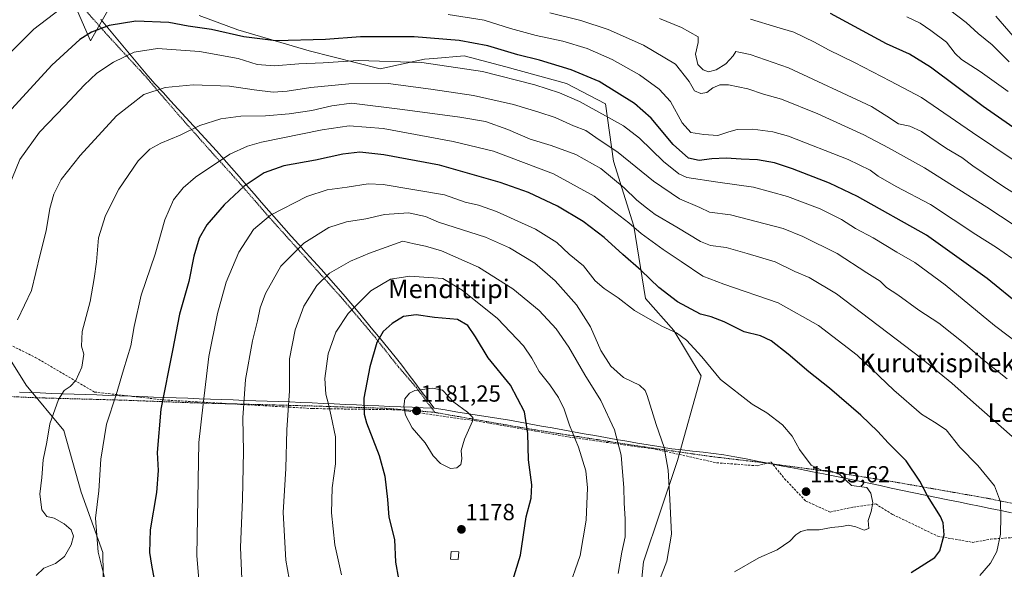
# Model space of a CAD drawing. Units: metres. Extents: x 630709 to 634150, y 4762067 to 4764446.
# Drawn here: x 631676 to 632100, y 4763073 to 4763309 of the extents above; entities that cross this region are included whole.
import ezdxf
from ezdxf.enums import TextEntityAlignment as Align

# ---------------------------------------------------------------- set-up
doc = ezdxf.new("R2010")
doc.units = ezdxf.units.M
doc.header["$MEASUREMENT"] = 0
doc.linetypes.add('TRAZOS', pattern=[0.75, 0.5, -0.25])
doc.linetypes.add('TRAZOSX2', pattern=[1.5, 1, -0.5])
for name, color, linetype, lineweight in [('Alambrada', 19, 'TRAZOS', 0), ('Arbolado forestal CxS', 92, 'Continuous', 0), ('Carátula', 7, 'Continuous', 5), ('Curva de nivel maestra', 36, 'Continuous', 30), ('Curva de nivel normal', 36, 'Continuous', 0), ('Edificación ligera', 1, 'Continuous', 0), ('Edificación ligera Cxs', 1, 'Continuous', 0), ('Entidad de ámbito territorial', 19, 'Continuous', 0), ('Entidad de ámbito territorial CxS', 92, 'Continuous', 0), ('Pastizal CxS', 92, 'Continuous', 0), ('Punto de cota en terreno', 7, 'Continuous', 0), ('Rótulo de punto de cota en terreno', 19, 'Continuous', 0), ('Senda', 19, 'TRAZOSX2', 0), ('Texto cartográfico', 19, 'Continuous', 0)]:
    doc.layers.add(name, color=color, linetype=linetype, lineweight=lineweight)
doc.styles.add('Arial', font='txt', dxfattribs={"height": 0.2})

# ---------------------------------------------------------------- blocks, each defined once
blk = doc.blocks.new('*U150')
at = {"layer": 'Arbolado forestal CxS', "color": 92, "linetype": 'Continuous', "lineweight": 0}
for points in [[(631669.9867, 4763166.5175, 1135.6524), (631679.1083, 4763152.0461, 1137.8671), (631695.2973, 4763132.6037, 1141.9459), (631702.7027, 4763106.0311, 1143.9644), (631712.0057, 4763080.1249, 1145.9846), (631712.5747, 4763043.9103, 1145.0184)], [(631941.8275, 4763049.4673, 1160.5637), (631944.5831, 4763076.2015, 1161.6362), (631959.1461, 4763119.6473, 1159.2048), (631969.3739, 4763156.0333, 1155.9208), (631957.6321, 4763175.5459, 1155.4201), (631945.3443, 4763189.3313, 1153.4304), (631940.4075, 4763220.3919, 1145.3426), (631931.7121, 4763248.2141, 1137.9298), (631928.1465, 4763272.9425, 1128.8425), (631911.4925, 4763281.5739, 1129.5707), (631885.3323, 4763288.7825, 1129.5002), (631867.4691, 4763293.5823, 1129.4443), (631854.3115, 4763292.3963, 1130.8065), (631850.3399, 4763292.0385, 1131.178), (631831.3467, 4763287.9229, 1134.025), (631800.7303, 4763295.6971, 1129.1343), (631770.0941, 4763304.7419, 1125.4559), (631753.4811, 4763310.8323, 1124.2669)], [(631714.6779, 4763314.0273, 1124.0638), (631706.6405, 4763299.9183, 1127.4367), (631700.0497, 4763315.0647, 1122.0127)]]:
    blk.add_polyline3d(points, dxfattribs=at)
blk = doc.blocks.new('*U168')
at = {"layer": 'Curva de nivel normal', "color": 36, "linetype": 'Continuous', "lineweight": 0}
blk.add_polyline3d([(631904.2, 4763312.02, 1115), (631917.59, 4763308.69, 1115), (631929.29, 4763304.82, 1115), (631944.52, 4763298.15, 1115), (631958.27, 4763289.89, 1115), (631964.16, 4763282.54, 1115), (631966.49, 4763278.42, 1115), (631969.27, 4763277.29, 1115), (631971.79, 4763277.81, 1115), (631974.43, 4763279.78, 1115), (631977.4, 4763281.1, 1115), (631981.1, 4763281.04, 1115), (631989.46, 4763279.28, 1115), (631996.21, 4763277.01, 1115), (632003.88, 4763274.86, 1115), (632019.54, 4763268.63, 1115), (632039.29, 4763259.62, 1115), (632049.86, 4763253.96, 1115), (632065.45, 4763245.38, 1115), (632092.23, 4763228.56, 1115), (632109.89, 4763216.9, 1115)], dxfattribs=at)
blk = doc.blocks.new('*U169')
at = {"layer": 'Curva de nivel normal', "color": 36, "linetype": 'Continuous', "lineweight": 0}
blk.add_polyline3d([(631951.44, 4763309.62, 1110), (631960.93, 4763305.73, 1110), (631968.02, 4763301.67, 1110), (631968.08, 4763299.23, 1110), (631966.89, 4763294.17, 1110), (631967.95, 4763289.86, 1110), (631970.14, 4763287.49, 1110), (631972.44, 4763286.7, 1110), (631975.78, 4763287.56, 1110), (631980.01, 4763290.12, 1110), (631983.16, 4763293.57, 1110), (631984.28, 4763295.42, 1110), (631985.53, 4763295.07, 1110), (631990.37, 4763294.14, 1110), (632006.88, 4763288.36, 1110), (632042.61, 4763271.72, 1110), (632049.23, 4763267.58, 1110), (632054.21, 4763264.24, 1110), (632059.14, 4763263.25, 1110), (632064.12, 4763260.96, 1110), (632074.85, 4763253.73, 1110), (632081.41, 4763249.79, 1110), (632086.18, 4763246.2, 1110), (632099.53, 4763237.24, 1110), (632117.21, 4763226.27, 1110)], dxfattribs=at)
blk = doc.blocks.new('*U176')
at = {"layer": 'Curva de nivel normal', "color": 36, "linetype": 'Continuous', "lineweight": 0}
blk.add_polyline3d([(632107.87, 4763168.43, 1130), (632095.49, 4763177.69, 1130), (632074.3, 4763195.15, 1130), (632061.23, 4763204.73, 1130), (632053.55, 4763209.19, 1130), (632043.29, 4763215.32, 1130), (632035.74, 4763219.3, 1130), (632029.68, 4763223.2, 1130), (632020.6, 4763227.76, 1130), (632006.48, 4763233.12, 1130), (631991.88, 4763237.04, 1130), (631976.57, 4763239.22, 1130), (631963.22, 4763241.18, 1130), (631959.71, 4763242.86, 1130), (631953.15, 4763248.18, 1130), (631942.78, 4763258.15, 1130), (631935.97, 4763263.39, 1130), (631928.15, 4763267.73, 1130), (631917, 4763273.95, 1130), (631908.49, 4763277.6, 1130), (631897.86, 4763281.12, 1130), (631875.37, 4763286.84, 1130), (631849.27, 4763290.66, 1130), (631821.76, 4763291.44, 1130), (631806.8, 4763290.5, 1130), (631796.34, 4763290.06, 1130), (631785.91, 4763289.21, 1130), (631778.35, 4763289.83, 1130), (631770.17, 4763292.43, 1130), (631753.64, 4763295.43, 1130), (631735.58, 4763296.62, 1130), (631725.48, 4763295.03, 1130), (631716.58, 4763290.86, 1130), (631709.41, 4763286.07, 1130), (631703.96, 4763280.98, 1130), (631695.6, 4763272, 1130), (631684.83, 4763260.72, 1130), (631676.3, 4763249, 1130), (631669.99, 4763233.57, 1130)], dxfattribs=at)
blk = doc.blocks.new('*U188')
at = {"layer": 'Curva de nivel normal', "color": 36, "linetype": 'Continuous', "lineweight": 0}
blk.add_polyline3d([(632101.87, 4763291, 1090), (632094.55, 4763298.2, 1090), (632088.51, 4763303.09, 1090), (632083.28, 4763307.81, 1090), (632076.21, 4763313.22, 1090)], dxfattribs=at)
blk = doc.blocks.new('*U190')
at = {"layer": 'Curva de nivel normal', "color": 36, "linetype": 'Continuous', "lineweight": 0}
blk.add_polyline3d([(631990.51, 4763309.2, 1105), (632001.87, 4763305.9, 1105), (632009.26, 4763303.62, 1105), (632018.09, 4763299.45, 1105), (632024.16, 4763296.12, 1105), (632035.28, 4763290.72, 1105), (632050.72, 4763282.62, 1105), (632064.13, 4763275.6, 1105), (632086.06, 4763260.58, 1105), (632113.54, 4763242.14, 1105)], dxfattribs=at)
blk = doc.blocks.new('*U197')
at = {"layer": 'Curva de nivel normal', "color": 36, "linetype": 'Continuous', "lineweight": 0}
blk.add_polyline3d([(632103.56, 4763302.01, 1085), (632096.03, 4763310.6, 1085)], dxfattribs=at)
blk = doc.blocks.new('*U199')
at = {"layer": 'Curva de nivel normal', "color": 36, "linetype": 'Continuous', "lineweight": 0}
blk.add_polyline3d([(632101.45, 4763278.14, 1095), (632089.37, 4763286.84, 1095), (632081.32, 4763291.98, 1095), (632078.54, 4763294.58, 1095), (632074.8, 4763299.38, 1095), (632068.08, 4763304.43, 1095), (632063.56, 4763307.53, 1095), (632057.84, 4763310.2, 1095)], dxfattribs=at)
blk = doc.blocks.new('*U205')
at = {"layer": 'Curva de nivel normal', "color": 36, "linetype": 'Continuous', "lineweight": 0}
for points in [[(631668.58, 4763291.28, 1120), (631682.34, 4763304.94, 1120), (631693.8, 4763313.64, 1120)], [(631860.53, 4763311.24, 1120), (631876.05, 4763308.8, 1120), (631887.28, 4763305.21, 1120), (631898.4, 4763302.18, 1120), (631909.91, 4763299.8, 1120), (631920.27, 4763296.64, 1120), (631931.01, 4763291.88, 1120), (631942.84, 4763285.34, 1120), (631951.35, 4763279.25, 1120), (631956.1, 4763273.93, 1120), (631961.11, 4763264.8, 1120), (631964.96, 4763260.65, 1120), (631970.44, 4763259.79, 1120), (631976.57, 4763259.26, 1120), (631981.24, 4763260.93, 1120), (631984.78, 4763261.81, 1120), (631991.64, 4763262, 1120), (632000.21, 4763260.84, 1120), (632006.92, 4763258.95, 1120), (632032.58, 4763248.94, 1120), (632042.09, 4763244.44, 1120), (632045.52, 4763241.84, 1120), (632053.27, 4763237.41, 1120), (632067.96, 4763229.63, 1120), (632087.55, 4763216.75, 1120), (632096.3, 4763211.14, 1120), (632102.97, 4763206.6, 1120)]]:
    blk.add_polyline3d(points, dxfattribs=at)
blk = doc.blocks.new('*U213')
at = {"layer": 'Curva de nivel maestra', "color": 36, "linetype": 'Continuous', "lineweight": 30}
blk.add_polyline3d([(632108.58, 4763259.3, 1100), (632090.64, 4763271.74, 1100), (632067.97, 4763288.66, 1100), (632058.88, 4763294.3, 1100), (632049.1, 4763298.74, 1100), (632024.96, 4763311.72, 1100)], dxfattribs=at)
blk = doc.blocks.new('*U214')
at = {"layer": 'Curva de nivel maestra', "color": 36, "linetype": 'Continuous', "lineweight": 30}
blk.add_polyline3d([(632107.06, 4763185.84, 1125), (632092.38, 4763197.89, 1125), (632066.33, 4763216.52, 1125), (632036.56, 4763233.1, 1125), (632024.5, 4763238.87, 1125), (632008.6, 4763245, 1125), (632000.9, 4763247.59, 1125), (631993.54, 4763248.84, 1125), (631986.54, 4763249.08, 1125), (631980.13, 4763249.52, 1125), (631973.88, 4763249.26, 1125), (631968.46, 4763248.55, 1125), (631963.88, 4763249.61, 1125), (631957.31, 4763255.44, 1125), (631947.78, 4763266.79, 1125), (631940.67, 4763273.04, 1125), (631925.45, 4763282.48, 1125), (631913.44, 4763287.52, 1125), (631899.83, 4763291.61, 1125), (631890.53, 4763293.94, 1125), (631877.53, 4763297.82, 1125), (631865.25, 4763300.04, 1125), (631845.98, 4763301.68, 1125), (631822.84, 4763301.63, 1125), (631807.8, 4763300.51, 1125), (631786.48, 4763299.94, 1125), (631772.66, 4763301.7, 1125), (631758.73, 4763304.81, 1125), (631748.76, 4763306.3, 1125), (631740.35, 4763307.77, 1125), (631726.17, 4763308.35, 1125), (631714.68, 4763306.53, 1125), (631707.08, 4763303.7, 1125), (631702.11, 4763300.54, 1125), (631690.08, 4763289.46, 1125), (631671.25, 4763268.96, 1125)], dxfattribs=at)
blk = doc.blocks.new('5PATER')
at = {"layer": 'Carátula', "linetype": 'Continuous', "lineweight": 5}
h = blk.add_hatch(color=250, dxfattribs=at)
edge = h.paths.add_edge_path()
edge.add_ellipse((0, 0.01), major_axis=(-1.33, -1.34), ratio=0.999422, start_angle=0, end_angle=360)

msp = doc.modelspace()

# ---------------------------------------------------------------- linework, layer by layer
at = {"layer": 'Alambrada', "color": 19, "linetype": 'TRAZOS', "lineweight": 0}
for points in [[(631693.62, 4763325.42, 1116.79), (631714.23, 4763302.18, 1126.21), (631730.44, 4763284.59, 1133.27), (631744.5, 4763268.22, 1137.86), (631757.59, 4763253.49, 1142.73), (631770.62, 4763239.08, 1148.85), (631783.88, 4763223.83, 1155.09), (631815.39, 4763188.79, 1168.19), (631829.08, 4763172.6, 1174.37), (631839.19, 4763159.83, 1178.09), (631846.76, 4763151.13, 1179.82), (631854.82, 4763140.33, 1180.68)], [(631854.82, 4763140.33, 1180.68), (631847.64, 4763140.98, 1180.82), (631833.32, 4763142.1, 1177.83), (631800.35, 4763143.15, 1166.8), (631751.6, 4763144.43, 1153.96), (631720.91, 4763145.6, 1145.67), (631682.6, 4763146.65, 1138.12), (631654.39, 4763147.99, 1133.65), (631649.36, 4763148.5, 1133.02), (631621.48, 4763150.79, 1128.59), (631615.89, 4763151.4, 1127.87), (631571.14, 4763152.82, 1122.94), (631533.82, 4763153.5, 1121.46), (631516.59, 4763153.6, 1121.91), (631499.07, 4763151.74, 1120.75), (631484.87, 4763149.57, 1121.78), (631459.32, 4763144.84, 1124.08), (631436.23, 4763140.56, 1124.28), (631402.92, 4763134.84, 1122.24), (631368.03, 4763129.19, 1120.12), (631336.23, 4763123.01, 1117.61)], [(631854.82, 4763140.33, 1180.68), (631876.79, 4763136.47, 1179.61), (631895.31, 4763133.26, 1174.72), (631941.62, 4763125.98, 1162.61), (631973.26, 4763121.44, 1158.17), (631997.28, 4763118.57, 1156.39), (632024.07, 4763114.94, 1154.96), (632048.36, 4763111.19, 1152.96), (632092.69, 4763103.4, 1145.95), (632128.86, 4763096, 1140.2)]]:
    msp.add_polyline3d(points, dxfattribs=at)
at = {"layer": 'Arbolado forestal CxS', "color": 92, "linetype": 'Continuous', "lineweight": 0}
for points in [[(631700.05, 4763315.06, 1122.01), (631706.64, 4763299.92, 1127.44), (631714.68, 4763314.03, 1124.06)], [(631753.48, 4763310.83, 1124.27), (631770.09, 4763304.74, 1125.46), (631800.73, 4763295.7, 1129.13), (631831.35, 4763287.92, 1134.03), (631850.34, 4763292.04, 1131.18), (631854.31, 4763292.4, 1130.81), (631867.47, 4763293.58, 1129.44), (631885.33, 4763288.78, 1129.5), (631911.49, 4763281.57, 1129.57), (631928.15, 4763272.94, 1128.84), (631931.71, 4763248.21, 1137.93), (631940.41, 4763220.39, 1145.34), (631945.34, 4763189.33, 1153.43), (631957.63, 4763175.55, 1155.42), (631969.37, 4763156.03, 1155.92), (631959.15, 4763119.65, 1159.2), (631944.58, 4763076.2, 1161.64), (631941.83, 4763049.47, 1160.56)], [(631712.57, 4763043.91, 1145.02), (631712.01, 4763080.12, 1145.98), (631702.7, 4763106.03, 1143.96), (631695.3, 4763132.6, 1141.95), (631679.11, 4763152.05, 1137.87), (631669.99, 4763166.52, 1135.65)]]:
    msp.add_polyline3d(points, dxfattribs=at)
at = {"layer": 'Curva de nivel maestra', "color": 36, "linetype": 'Continuous', "lineweight": 30}
for points in [[(632059.71, 4763071.51, 1150), (632069.82, 4763078, 1150), (632072.06, 4763080.91, 1150), (632073.82, 4763087.76, 1150), (632073.41, 4763092.86, 1150), (632072.32, 4763095.63, 1150), (632066.76, 4763104.44, 1150), (632063.43, 4763110.81, 1150), (632057.49, 4763119.56, 1150), (632049.74, 4763127.22, 1150), (632045.31, 4763132.18, 1150), (632038.06, 4763139.14, 1150), (632024.6, 4763150.8, 1150), (632015.69, 4763157.73, 1150), (632006.77, 4763165.4, 1150), (631999.48, 4763171.12, 1150), (631994.92, 4763173.19, 1150), (631987.9, 4763174.91, 1150), (631979.26, 4763179.27, 1150), (631973.7, 4763181.38, 1150), (631969.07, 4763182.48, 1150), (631959.18, 4763187.8, 1150), (631951.14, 4763194.03, 1150), (631943.61, 4763201.27, 1150), (631935.73, 4763208.11, 1150), (631927.67, 4763215.45, 1150), (631918.55, 4763222.41, 1150), (631907.56, 4763228.9, 1150), (631895.02, 4763234.76, 1150), (631882.87, 4763239.16, 1150), (631856.8, 4763246.5, 1150), (631832.83, 4763251.05, 1150), (631822.52, 4763252.16, 1150), (631815.19, 4763251.22, 1150), (631803.52, 4763248.68, 1150), (631789.8, 4763246.27, 1150), (631781.4, 4763243.3, 1150), (631772.79, 4763237.57, 1150), (631764.19, 4763229.57, 1150), (631756.78, 4763220.9, 1150), (631753.49, 4763215.23, 1150), (631751.21, 4763207.49, 1150), (631749.04, 4763196.6, 1150), (631744.93, 4763182.48, 1150), (631741.99, 4763166.89, 1150), (631736.9, 4763141.71, 1150), (631735.36, 4763123.16, 1150), (631735.78, 4763115.38, 1150), (631735.16, 4763105.89, 1150), (631732.4, 4763089.85, 1150), (631732.1, 4763080.22, 1150), (631732.96, 4763074.65, 1150), (631734.51, 4763066.2, 1150)], [(631887.97, 4763066.82, 1175), (631891.59, 4763078.96, 1175), (631894.13, 4763095.42, 1175), (631896.22, 4763103.54, 1175), (631896.47, 4763109.22, 1175), (631895.11, 4763119.89, 1175), (631894.78, 4763131.23, 1175), (631893.37, 4763140.6, 1175), (631887.33, 4763152.02, 1175), (631877.76, 4763163.78, 1175), (631872.32, 4763172.84, 1175), (631868.95, 4763177.72, 1175), (631864.53, 4763180.22, 1175), (631854.6, 4763181.04, 1175), (631846.74, 4763182.23, 1175), (631841.37, 4763181.48, 1175), (631836.41, 4763178.57, 1175), (631832.51, 4763175.05, 1175), (631829.88, 4763170.43, 1175), (631826.84, 4763159.87, 1175), (631824.23, 4763146.52, 1175), (631824.36, 4763139.61, 1175), (631825.37, 4763135.81, 1175), (631830.85, 4763121.81, 1175), (631833.31, 4763112.89, 1175), (631834.4, 4763102.93, 1175), (631835.08, 4763095.36, 1175), (631837.4, 4763085.75, 1175), (631837.92, 4763075.93, 1175), (631839.23, 4763068.91, 1175)]]:
    msp.add_polyline3d(points, dxfattribs=at)
at = {"layer": 'Curva de nivel normal', "color": 36, "linetype": 'Continuous', "lineweight": 0}
for points in [[(632100.89, 4763154.74, 1135), (632090.52, 4763163.03, 1135), (632082.74, 4763169.8, 1135), (632071.56, 4763178.7, 1135), (632062.96, 4763184.22, 1135), (632053.89, 4763190.8, 1135), (632049.1, 4763194.02, 1135), (632046.39, 4763196.65, 1135), (632040.62, 4763200.3, 1135), (632027.88, 4763208.56, 1135), (632013.1, 4763215.94, 1135), (632004.62, 4763219.31, 1135), (631981.91, 4763225.25, 1135), (631972.95, 4763226.3, 1135), (631968.82, 4763228.37, 1135), (631959.98, 4763232.09, 1135), (631948.8, 4763239.66, 1135), (631933.63, 4763252.04, 1135), (631924.06, 4763258.43, 1135), (631919.75, 4763261.45, 1135), (631914.47, 4763263.51, 1135), (631906.5, 4763267.03, 1135), (631899.48, 4763269.25, 1135), (631888.7, 4763272.64, 1135), (631871.39, 4763276.52, 1135), (631853.09, 4763279.18, 1135), (631834.69, 4763281.63, 1135), (631817.76, 4763281.54, 1135), (631801.52, 4763279.92, 1135), (631791.26, 4763278.3, 1135), (631785.34, 4763277.97, 1135), (631777.03, 4763278.87, 1135), (631766.56, 4763280.54, 1135), (631750.85, 4763281.06, 1135), (631738.77, 4763279.88, 1135), (631729.69, 4763276.97, 1135), (631717.86, 4763267.71, 1135), (631702.22, 4763250.73, 1135), (631694.08, 4763240.36, 1135), (631690.88, 4763234.07, 1135), (631689.24, 4763227.88, 1135), (631687.68, 4763218.27, 1135), (631685, 4763208.2, 1135), (631681.31, 4763192.75, 1135), (631675.27, 4763180.08, 1135)], [(632103.09, 4763129.97, 1140), (632086.42, 4763144.61, 1140), (632077.2, 4763152.91, 1140), (632063.98, 4763163.66, 1140), (632027.57, 4763191.27, 1140), (632015.73, 4763198.22, 1140), (632009.67, 4763200.8, 1140), (632001.21, 4763205.04, 1140), (631989.17, 4763208.64, 1140), (631980.07, 4763211.23, 1140), (631973.36, 4763212.05, 1140), (631969.12, 4763213.82, 1140), (631958.95, 4763219.97, 1140), (631949.61, 4763225.31, 1140), (631945.82, 4763228.18, 1140), (631941.65, 4763231.5, 1140), (631936.18, 4763236.79, 1140), (631926.26, 4763245.11, 1140), (631915.46, 4763251.08, 1140), (631904.77, 4763255.02, 1140), (631895.87, 4763257.76, 1140), (631886.2, 4763261.84, 1140), (631876.53, 4763265.24, 1140), (631865.53, 4763267.16, 1140), (631840.83, 4763270.53, 1140), (631818.93, 4763273.11, 1140), (631810.48, 4763272.1, 1140), (631801.93, 4763270.07, 1140), (631792.19, 4763268.56, 1140), (631781.93, 4763267.77, 1140), (631771.3, 4763267.66, 1140), (631762.75, 4763266.49, 1140), (631753.8, 4763263.6, 1140), (631745.3, 4763259.44, 1140), (631737.02, 4763256.03, 1140), (631732.18, 4763253.47, 1140), (631727.19, 4763248.39, 1140), (631718.94, 4763236.28, 1140), (631713.09, 4763224.87, 1140), (631710.14, 4763215.31, 1140), (631709.28, 4763204.99, 1140), (631708.24, 4763197.79, 1140), (631706.57, 4763187.92, 1140), (631703.12, 4763175.03, 1140), (631702.89, 4763168.82, 1140), (631703.82, 4763165.32, 1140), (631703.04, 4763159.77, 1140), (631700.4, 4763154, 1140), (631698, 4763151.44, 1140), (631695.33, 4763149.81, 1140), (631692.88, 4763145.94, 1140), (631689.28, 4763135.44, 1140), (631687.93, 4763127.61, 1140), (631686.42, 4763119.89, 1140), (631685.76, 4763112.31, 1140), (631684.97, 4763105.19, 1140), (631685.81, 4763098.42, 1140), (631687.87, 4763095.58, 1140)], [(632089.22, 4763070.3, 1145), (632093.83, 4763075.55, 1145), (632096.54, 4763080.59, 1145), (632098.1, 4763088.06, 1145), (632098.19, 4763095.6, 1145), (632098.1, 4763101.94, 1145), (632095.5, 4763108.79, 1145), (632088.32, 4763117.54, 1145), (632080.6, 4763125.46, 1145), (632074.67, 4763132.89, 1145), (632069.69, 4763136.18, 1145), (632064.17, 4763139.54, 1145), (632052.26, 4763149.89, 1145), (632036.43, 4763164.9, 1145), (632019.86, 4763177.67, 1145), (632002.4, 4763187.44, 1145), (631979.1, 4763195.48, 1145), (631970.01, 4763198.82, 1145), (631960.79, 4763205.18, 1145), (631953.01, 4763210.37, 1145), (631943.5, 4763217.23, 1145), (631938.24, 4763221.73, 1145), (631923.27, 4763233.26, 1145), (631905.85, 4763242.76, 1145), (631880.04, 4763252.5, 1145), (631862.7, 4763256.72, 1145), (631832.54, 4763262.24, 1145), (631817.99, 4763263.48, 1145), (631806.36, 4763261.71, 1145), (631780.32, 4763256.36, 1145), (631774.23, 4763254.68, 1145), (631766.59, 4763251.27, 1145), (631751.86, 4763241.4, 1145), (631746.56, 4763236.81, 1145), (631742.41, 4763231.59, 1145), (631738.73, 4763223.11, 1145), (631734.55, 4763208.33, 1145), (631728.57, 4763190.73, 1145), (631725.53, 4763177.22, 1145), (631724.09, 4763168.96, 1145), (631720.88, 4763158.57, 1145), (631717.73, 4763147.92, 1145), (631713.52, 4763135.3, 1145), (631711.18, 4763120.22, 1145), (631710.33, 4763106.58, 1145), (631708.93, 4763094.97, 1145), (631710.07, 4763080.24, 1145), (631713.16, 4763067.72, 1145)], [(631983.68, 4763071.84, 1155), (631994.11, 4763077.89, 1155), (632002, 4763081.34, 1155), (632007.51, 4763085.03, 1155), (632010.08, 4763087.7, 1155), (632012.2, 4763089.21, 1155), (632014.96, 4763089.83, 1155), (632020.12, 4763089.93, 1155), (632025.42, 4763090.92, 1155), (632029.81, 4763091.28, 1155), (632032.67, 4763091.88, 1155), (632035.9, 4763091.24, 1155), (632039.39, 4763089.73, 1155), (632041.5, 4763090.45, 1155), (632041.22, 4763093.89, 1155), (632042.52, 4763097.79, 1155), (632043.25, 4763101.51, 1155), (632042.3, 4763105.65, 1155), (632040.56, 4763108.03, 1155), (632034, 4763108.96, 1155), (632029.04, 4763113.64, 1155), (632024.54, 4763115.41, 1155), (632021.16, 4763115.47, 1155), (632016.7, 4763117.71, 1155), (632011.66, 4763124.34, 1155), (632008.42, 4763130.1, 1155), (632004.26, 4763134.94, 1155), (631997.52, 4763140.2, 1155), (631991.23, 4763143.88, 1155), (631977.72, 4763154.5, 1155), (631969.62, 4763164.17, 1155), (631962.98, 4763171.32, 1155), (631958.72, 4763174.45, 1155), (631952.47, 4763177.32, 1155), (631940.74, 4763184.14, 1155), (631933.69, 4763189.62, 1155), (631927.56, 4763193.54, 1155), (631923.76, 4763196.89, 1155), (631918.72, 4763203.28, 1155), (631912.57, 4763208.34, 1155), (631907.24, 4763213.32, 1155), (631898.09, 4763219.12, 1155), (631881.3, 4763226.66, 1155), (631873.63, 4763229.38, 1155), (631867.79, 4763230.72, 1155), (631858.99, 4763233.8, 1155), (631832.58, 4763238.28, 1155), (631826.15, 4763238.47, 1155), (631817.14, 4763237.12, 1155), (631808.52, 4763235.93, 1155), (631799.72, 4763233.14, 1155), (631784.18, 4763225.04, 1155), (631776.81, 4763218.9, 1155), (631770.45, 4763209.23, 1155), (631765.07, 4763196.22, 1155), (631761.26, 4763182.76, 1155), (631757.67, 4763164.36, 1155), (631755.1, 4763143.86, 1155), (631753.26, 4763127.47, 1155), (631752.43, 4763078.87, 1155), (631753.47, 4763066.67, 1155)], [(631951.49, 4763068.25, 1160), (631954.65, 4763076.4, 1160), (631956.65, 4763087.98, 1160), (631955.93, 4763103.08, 1160), (631955.2, 4763115.49, 1160), (631953.46, 4763125.3, 1160), (631949.94, 4763135.16, 1160), (631946.1, 4763147.53, 1160), (631945.2, 4763149.81, 1160), (631942.86, 4763151.97, 1160), (631935.95, 4763155.3, 1160), (631930.46, 4763160.13, 1160), (631926.26, 4763166.86, 1160), (631921.82, 4763177.07, 1160), (631915.8, 4763186.5, 1160), (631906.6, 4763196.88, 1160), (631897.74, 4763204.39, 1160), (631886.92, 4763211.06, 1160), (631876.53, 4763215.56, 1160), (631856.4, 4763222.1, 1160), (631850.76, 4763224.49, 1160), (631843.54, 4763226.08, 1160), (631833.1, 4763225.3, 1160), (631825.11, 4763223.48, 1160), (631816.75, 4763222.2, 1160), (631809.19, 4763219.8, 1160), (631798.48, 4763213.09, 1160), (631788.52, 4763203.15, 1160), (631781.99, 4763191.45, 1160), (631779.72, 4763185.26, 1160), (631778.58, 4763179.65, 1160), (631776.41, 4763171.02, 1160), (631773.32, 4763154.49, 1160), (631772.18, 4763138.06, 1160), (631772.5, 4763123.54, 1160), (631772.05, 4763103, 1160), (631771.16, 4763082.24, 1160), (631771.81, 4763068.88, 1160)], [(631933.69, 4763071.09, 1165), (631935.29, 4763080.32, 1165), (631936.6, 4763086.95, 1165), (631936.72, 4763094.41, 1165), (631936.18, 4763101.52, 1165), (631936.05, 4763108.03, 1165), (631935.47, 4763114.81, 1165), (631935, 4763122.02, 1165), (631932.12, 4763132.81, 1165), (631926.24, 4763145.4, 1165), (631919.31, 4763156.54, 1165), (631912.44, 4763168.39, 1165), (631907.02, 4763176.2, 1165), (631899.67, 4763184.15, 1165), (631888.36, 4763193.39, 1165), (631873.65, 4763202.67, 1165), (631857.65, 4763209.73, 1165), (631850.85, 4763211.82, 1165), (631845.88, 4763212.7, 1165), (631841.1, 4763213.9, 1165), (631826.67, 4763208.8, 1165), (631818.54, 4763205.29, 1165), (631809.45, 4763200.22, 1165), (631804.01, 4763194.89, 1165), (631798.52, 4763185.98, 1165), (631794.72, 4763175.79, 1165), (631792.27, 4763163.3, 1165), (631792.27, 4763149.64, 1165), (631791.12, 4763132.82, 1165), (631790.65, 4763116.21, 1165), (631789.6, 4763097.4, 1165), (631790.7, 4763076.92, 1165), (631793.52, 4763060.88, 1165)], [(631912.02, 4763063.75, 1170), (631917.27, 4763078.81, 1170), (631919.96, 4763094.08, 1170), (631920.53, 4763107.94, 1170), (631919.68, 4763115.22, 1170), (631916.61, 4763125.44, 1170), (631912.69, 4763134.82, 1170), (631910.39, 4763141.73, 1170), (631907.96, 4763146.7, 1170), (631904.22, 4763152.15, 1170), (631899.7, 4763157.96, 1170), (631896.48, 4763163.65, 1170), (631892.89, 4763168.91, 1170), (631881.82, 4763180.62, 1170), (631866.51, 4763192.78, 1170), (631858.22, 4763197.91, 1170), (631844.05, 4763198.93, 1170), (631835.7, 4763197.54, 1170), (631827.26, 4763192.58, 1170), (631817.58, 4763182.78, 1170), (631812.28, 4763174.79, 1170), (631808.93, 4763165.45, 1170), (631807.45, 4763154.89, 1170), (631807.88, 4763148.22, 1170), (631809.14, 4763143.85, 1170), (631810.28, 4763138.79, 1170), (631812.15, 4763129.81, 1170), (631812.09, 4763118.3, 1170), (631810.58, 4763107.89, 1170), (631810.4, 4763097.13, 1170), (631811.84, 4763083.51, 1170), (631814.67, 4763070.55, 1170)], [(631861.61, 4763116.3, 1180), (631864.2, 4763116.48, 1180), (631865.92, 4763118.02, 1180), (631866.38, 4763120.46, 1180), (631866.13, 4763123.95, 1180), (631867.54, 4763128.89, 1180), (631870.97, 4763136.56, 1180), (631871.12, 4763138.18, 1180), (631868.9, 4763140.42, 1180), (631862.94, 4763144.77, 1180), (631858.14, 4763149.83, 1180), (631853.76, 4763150.79, 1180), (631846.17, 4763149.71, 1180), (631843.92, 4763148.56, 1180), (631841.97, 4763146.1, 1180), (631841.45, 4763142.92, 1180), (631842.16, 4763139.16, 1180), (631845.06, 4763133.68, 1180), (631850.64, 4763127.2, 1180), (631854.13, 4763121.74, 1180), (631857.18, 4763118.41, 1180), (631861.61, 4763116.3, 1180)], [(631687.87, 4763095.58, 1140), (631691.06, 4763094.85, 1140), (631695.39, 4763092.51, 1140), (631698.35, 4763089.84, 1140), (631699.35, 4763087.21, 1140), (631698.44, 4763083.46, 1140), (631695.52, 4763078.43, 1140), (631691.72, 4763075.41, 1140), (631686.59, 4763073.43, 1140), (631683.36, 4763070.24, 1140)]]:
    msp.add_polyline3d(points, dxfattribs=at)
at = {"layer": 'Edificación ligera', "color": 1, "linetype": 'Continuous', "lineweight": 0}
msp.add_polyline3d([(631865.1, 4763080.4, 1177.81), (631864.89, 4763077.09, 1177.63), (631861.6, 4763077.31, 1177.51), (631861.81, 4763080.6, 1177.76), (631865.1, 4763080.4, 1177.81)], dxfattribs=at)
at = {"layer": 'Edificación ligera Cxs', "color": 1, "linetype": 'Continuous', "lineweight": 0}
msp.add_polyline3d([(631865.1, 4763080.4, 1177.81), (631864.89, 4763077.09, 1177.63), (631861.6, 4763077.31, 1177.51), (631861.81, 4763080.6, 1177.76), (631865.1, 4763080.4, 1177.81)], close=True, dxfattribs=at)
at = {"layer": 'Entidad de ámbito territorial', "color": 19, "linetype": 'Continuous', "lineweight": 0}
for points in [[(631711.17, 4763309.24, 1123.56), (631711.35, 4763309.02, 1123.64), (631714.2, 4763305.58, 1125.08), (631717.05, 4763302.15, 1126.56), (631719.9, 4763298.71, 1128.08), (631722.75, 4763295.27, 1129.44), (631725.6, 4763291.83, 1130.78), (631728.45, 4763288.4, 1132.13), (631731.3, 4763284.96, 1133.26), (631734.59, 4763281.38, 1134.25), (631737.89, 4763277.8, 1135.29), (631741.18, 4763274.22, 1136.32), (631744.47, 4763270.64, 1137.3), (631747.77, 4763267.05, 1138.4), (631751.06, 4763263.47, 1139.6), (631754.35, 4763259.89, 1140.68), (631757.65, 4763256.31, 1141.99), (631760.94, 4763252.73, 1143.4), (631764.16, 4763249.03, 1145.01), (631767.38, 4763245.34, 1146.66), (631770.59, 4763241.64, 1148.23), (631773.81, 4763237.95, 1149.85), (631777.03, 4763234.25, 1151.66), (631780.25, 4763230.55, 1152.99), (631783.46, 4763226.86, 1154.32), (631786.68, 4763223.16, 1155.63), (631789.87, 4763219.6, 1156.98), (631793.07, 4763216.05, 1158.22), (631796.26, 4763212.49, 1159.59), (631799.46, 4763208.94, 1161.03), (631802.65, 4763205.38, 1162.44), (631805.85, 4763201.83, 1163.81), (631809.04, 4763198.27, 1165.17), (631812.24, 4763194.72, 1166.47), (631815.43, 4763191.16, 1167.75), (631818.62, 4763187.32, 1169.18), (631821.81, 4763183.47, 1170.98), (631825, 4763179.63, 1172.4), (631828.19, 4763175.79, 1173.73), (631831.38, 4763171.95, 1174.93), (631834.57, 4763168.1, 1176.11), (631837.76, 4763164.26, 1177.31), (631840.56, 4763160.57, 1178.22), (631843.37, 4763156.88, 1178.92), (631846.17, 4763153.19, 1179.51), (631848.97, 4763149.49, 1180.04), (631851.78, 4763145.8, 1180.4), (631854.58, 4763142.11, 1180.58)], [(631854.58, 4763142.11, 1180.58), (631849.8, 4763142.32, 1180.71), (631845.02, 4763142.53, 1180.47), (631840.24, 4763142.73, 1179.49), (631835.46, 4763142.94, 1178.3), (631830.68, 4763143.15, 1177.12), (631825.9, 4763143.36, 1175.66), (631821.13, 4763143.56, 1173.89), (631816.35, 4763143.77, 1172.39), (631811.57, 4763143.98, 1170.58), (631806.79, 4763144.19, 1168.79), (631802.01, 4763144.39, 1167.36), (631797.23, 4763144.6, 1166.02), (631792.45, 4763144.81, 1164.84), (631787.57, 4763144.99, 1163.74), (631782.68, 4763145.16, 1162.59), (631777.8, 4763145.34, 1161.32), (631772.92, 4763145.52, 1159.96), (631768.03, 4763145.69, 1158.63), (631763.15, 4763145.87, 1157.19), (631758.27, 4763146.05, 1155.71), (631753.38, 4763146.22, 1154.31), (631748.5, 4763146.4, 1153.09), (631743.62, 4763146.58, 1151.77), (631738.74, 4763146.76, 1150.23), (631733.85, 4763146.93, 1148.88), (631728.97, 4763147.11, 1147.67), (631724.09, 4763147.29, 1146.38), (631719.2, 4763147.46, 1145.12), (631714.32, 4763147.64, 1143.95), (631709.44, 4763147.82, 1142.86), (631704.55, 4763147.99, 1141.8), (631699.67, 4763148.17, 1140.84), (631694.79, 4763148.35, 1140.04), (631689.9, 4763148.52, 1139.41), (631685.02, 4763148.7, 1138.55), (631680.57, 4763148.86, 1137.54), (631676.11, 4763149.02, 1135.96)], [(631854.58, 4763142.11, 1180.58), (631849.8, 4763142.32, 1180.71), (631845.02, 4763142.53, 1180.47), (631840.24, 4763142.73, 1179.49), (631835.46, 4763142.94, 1178.3), (631830.68, 4763143.15, 1177.12), (631825.9, 4763143.36, 1175.66), (631821.13, 4763143.56, 1173.89), (631816.35, 4763143.77, 1172.39), (631811.57, 4763143.98, 1170.58), (631806.79, 4763144.19, 1168.79), (631802.01, 4763144.39, 1167.36), (631797.23, 4763144.6, 1166.02), (631792.45, 4763144.81, 1164.84), (631787.57, 4763144.99, 1163.74), (631782.68, 4763145.16, 1162.59), (631777.8, 4763145.34, 1161.32), (631772.92, 4763145.52, 1159.96), (631768.03, 4763145.69, 1158.63), (631763.15, 4763145.87, 1157.19), (631758.27, 4763146.05, 1155.71), (631753.38, 4763146.22, 1154.31), (631748.5, 4763146.4, 1153.09), (631743.62, 4763146.58, 1151.77), (631738.74, 4763146.76, 1150.23), (631733.85, 4763146.93, 1148.88), (631728.97, 4763147.11, 1147.67), (631724.09, 4763147.29, 1146.38), (631719.2, 4763147.46, 1145.12), (631714.32, 4763147.64, 1143.95), (631709.44, 4763147.82, 1142.86), (631704.55, 4763147.99, 1141.8), (631699.67, 4763148.17, 1140.84), (631694.79, 4763148.35, 1140.04), (631689.9, 4763148.52, 1139.41), (631685.02, 4763148.7, 1138.55), (631680.57, 4763148.86, 1137.54), (631676.11, 4763149.02, 1135.96)], [(631854.58, 4763142.11, 1180.58), (631859.2, 4763141.37, 1180.37), (631863.82, 4763140.63, 1180.13), (631868.44, 4763139.89, 1179.97), (631873.07, 4763139.16, 1179.82), (631877.69, 4763138.42, 1179.65), (631882.31, 4763137.68, 1178.95), (631886.93, 4763136.94, 1177.7), (631891.51, 4763136.12, 1175.84), (631896.09, 4763135.29, 1174.48), (631900.67, 4763134.47, 1173.02), (631905.25, 4763133.65, 1171.69), (631909.83, 4763132.82, 1170.57), (631914.42, 4763132, 1169.69), (631919, 4763131.18, 1168.74), (631923.58, 4763130.36, 1167.65), (631928.16, 4763129.53, 1166.47), (631932.74, 4763128.71, 1165.15), (631937.34, 4763127.94, 1163.67), (631941.95, 4763127.17, 1162.48), (631946.55, 4763126.39, 1161.4), (631951.16, 4763125.62, 1160.26), (631955.76, 4763124.85, 1159.57), (631956.69, 4763124.74, 1159.45), (631961.18, 4763124.22, 1159.13), (631965.66, 4763123.7, 1158.73), (631970.15, 4763123.19, 1158.29), (631974.63, 4763122.67, 1158.09), (631979.12, 4763122.15, 1157.95), (631983.88, 4763121.24, 1157.53), (631988.65, 4763120.33, 1156.92), (631993.41, 4763119.41, 1156.51), (631998.18, 4763118.5, 1156.37), (632002.94, 4763117.59, 1156.16), (632007.71, 4763116.68, 1155.79), (632012.47, 4763115.76, 1155.42), (632017.24, 4763114.85, 1155.11), (632022, 4763113.94, 1155.04), (632026.86, 4763112.93, 1155.14), (632031.71, 4763111.91, 1154.9), (632036.57, 4763110.9, 1154.82), (632041.42, 4763109.89, 1154.69), (632046.28, 4763108.88, 1153.68), (632051.13, 4763107.86, 1152.66), (632055.99, 4763106.85, 1151.84), (632060.84, 4763105.84, 1150.85), (632065.7, 4763104.83, 1150.04), (632070.55, 4763103.81, 1149.58), (632075.41, 4763102.8, 1148.92), (632079.98, 4763101.87, 1148.16), (632084.55, 4763100.93, 1147.49), (632089.12, 4763100, 1146.8), (632093.68, 4763099.07, 1145.91), (632098.25, 4763098.13, 1144.87), (632102.82, 4763097.2, 1143.77)]]:
    msp.add_polyline3d(points, dxfattribs=at)
at = {"layer": 'Entidad de ámbito territorial CxS', "color": 92, "linetype": 'Continuous', "lineweight": 0}
for points in [[(631711.17, 4763309.24, 1123.56), (631711.35, 4763309.02, 1123.64), (631714.2, 4763305.58, 1125.08), (631717.05, 4763302.15, 1126.56), (631719.9, 4763298.71, 1128.08), (631722.75, 4763295.27, 1129.44), (631725.6, 4763291.83, 1130.78), (631728.45, 4763288.4, 1132.13), (631731.3, 4763284.96, 1133.26), (631734.59, 4763281.38, 1134.25), (631737.89, 4763277.8, 1135.29), (631741.18, 4763274.22, 1136.32), (631744.47, 4763270.64, 1137.3), (631747.77, 4763267.05, 1138.4), (631751.06, 4763263.47, 1139.6), (631754.35, 4763259.89, 1140.68), (631757.65, 4763256.31, 1141.99), (631760.94, 4763252.73, 1143.4), (631764.16, 4763249.03, 1145.01), (631767.38, 4763245.34, 1146.66), (631770.59, 4763241.64, 1148.23), (631773.81, 4763237.95, 1149.85), (631777.03, 4763234.25, 1151.66), (631780.25, 4763230.55, 1152.99), (631783.46, 4763226.86, 1154.32), (631786.68, 4763223.16, 1155.63), (631789.87, 4763219.6, 1156.98), (631793.07, 4763216.05, 1158.22), (631796.26, 4763212.49, 1159.59), (631799.46, 4763208.94, 1161.03), (631802.65, 4763205.38, 1162.44), (631805.85, 4763201.83, 1163.81), (631809.04, 4763198.27, 1165.17), (631812.24, 4763194.72, 1166.47), (631815.43, 4763191.16, 1167.75), (631818.62, 4763187.32, 1169.18), (631821.81, 4763183.47, 1170.98), (631825, 4763179.63, 1172.4), (631828.19, 4763175.79, 1173.73), (631831.38, 4763171.95, 1174.93), (631834.57, 4763168.1, 1176.11), (631837.76, 4763164.26, 1177.31), (631840.56, 4763160.57, 1178.22), (631843.37, 4763156.88, 1178.92), (631846.17, 4763153.19, 1179.51), (631848.97, 4763149.49, 1180.04), (631851.78, 4763145.8, 1180.4), (631854.58, 4763142.11, 1180.58), (631849.8, 4763142.32, 1180.71), (631845.02, 4763142.53, 1180.47), (631840.24, 4763142.73, 1179.49), (631835.46, 4763142.94, 1178.3), (631830.68, 4763143.15, 1177.12), (631825.9, 4763143.36, 1175.66), (631821.13, 4763143.56, 1173.89), (631816.35, 4763143.77, 1172.39), (631811.57, 4763143.98, 1170.58), (631806.79, 4763144.19, 1168.79), (631802.01, 4763144.39, 1167.36), (631797.23, 4763144.6, 1166.02), (631792.45, 4763144.81, 1164.84), (631787.57, 4763144.99, 1163.74), (631782.68, 4763145.16, 1162.59), (631777.8, 4763145.34, 1161.32), (631772.92, 4763145.52, 1159.96), (631768.03, 4763145.69, 1158.63), (631763.15, 4763145.87, 1157.19), (631758.27, 4763146.05, 1155.71), (631753.38, 4763146.22, 1154.31), (631748.5, 4763146.4, 1153.09), (631743.62, 4763146.58, 1151.77), (631738.74, 4763146.76, 1150.23), (631733.85, 4763146.93, 1148.88), (631728.97, 4763147.11, 1147.67), (631724.09, 4763147.29, 1146.38), (631719.2, 4763147.46, 1145.12), (631714.32, 4763147.64, 1143.95), (631709.44, 4763147.82, 1142.86), (631704.55, 4763147.99, 1141.8), (631699.67, 4763148.17, 1140.84), (631694.79, 4763148.35, 1140.04), (631689.9, 4763148.52, 1139.41), (631685.02, 4763148.7, 1138.55), (631680.57, 4763148.86, 1137.54), (631676.11, 4763149.02, 1135.96)], [(631676.11, 4763149.02, 1135.96), (631680.57, 4763148.86, 1137.54), (631685.02, 4763148.7, 1138.55), (631689.9, 4763148.52, 1139.41), (631694.79, 4763148.35, 1140.04), (631699.67, 4763148.17, 1140.84), (631704.55, 4763147.99, 1141.8), (631709.44, 4763147.82, 1142.86), (631714.32, 4763147.64, 1143.95), (631719.2, 4763147.46, 1145.12), (631724.09, 4763147.29, 1146.38), (631728.97, 4763147.11, 1147.67), (631733.85, 4763146.93, 1148.88), (631738.74, 4763146.76, 1150.23), (631743.62, 4763146.58, 1151.77), (631748.5, 4763146.4, 1153.09), (631753.38, 4763146.22, 1154.31), (631758.27, 4763146.05, 1155.71), (631763.15, 4763145.87, 1157.19), (631768.03, 4763145.69, 1158.63), (631772.92, 4763145.52, 1159.96), (631777.8, 4763145.34, 1161.32), (631782.68, 4763145.16, 1162.59), (631787.57, 4763144.99, 1163.74), (631792.45, 4763144.81, 1164.84), (631797.23, 4763144.6, 1166.02), (631802.01, 4763144.39, 1167.36), (631806.79, 4763144.19, 1168.79), (631811.57, 4763143.98, 1170.58), (631816.35, 4763143.77, 1172.39), (631821.13, 4763143.56, 1173.89), (631825.9, 4763143.36, 1175.66), (631830.68, 4763143.15, 1177.12), (631835.46, 4763142.94, 1178.3), (631840.24, 4763142.73, 1179.49), (631845.02, 4763142.53, 1180.47), (631849.8, 4763142.32, 1180.71), (631854.58, 4763142.11, 1180.58), (631859.2, 4763141.37, 1180.37), (631863.82, 4763140.63, 1180.13), (631868.44, 4763139.89, 1179.97), (631873.07, 4763139.16, 1179.82), (631877.69, 4763138.42, 1179.65), (631882.31, 4763137.68, 1178.95), (631886.93, 4763136.94, 1177.7), (631891.51, 4763136.12, 1175.84), (631896.09, 4763135.29, 1174.48), (631900.67, 4763134.47, 1173.02), (631905.25, 4763133.65, 1171.69), (631909.83, 4763132.82, 1170.57), (631914.42, 4763132, 1169.69), (631919, 4763131.18, 1168.74), (631923.58, 4763130.36, 1167.65), (631928.16, 4763129.53, 1166.47), (631932.74, 4763128.71, 1165.15), (631937.34, 4763127.94, 1163.67), (631941.95, 4763127.17, 1162.48), (631946.55, 4763126.39, 1161.4), (631951.16, 4763125.62, 1160.26), (631955.76, 4763124.85, 1159.57), (631956.69, 4763124.74, 1159.45), (631961.18, 4763124.22, 1159.13), (631965.66, 4763123.7, 1158.73), (631970.15, 4763123.19, 1158.29), (631974.63, 4763122.67, 1158.09), (631979.12, 4763122.15, 1157.95), (631983.88, 4763121.24, 1157.53), (631988.65, 4763120.33, 1156.92), (631993.41, 4763119.41, 1156.51), (631998.18, 4763118.5, 1156.37), (632002.94, 4763117.59, 1156.16), (632007.71, 4763116.68, 1155.79), (632012.47, 4763115.76, 1155.42), (632017.24, 4763114.85, 1155.11), (632022, 4763113.94, 1155.04), (632026.86, 4763112.93, 1155.14), (632031.71, 4763111.91, 1154.9), (632036.57, 4763110.9, 1154.82), (632041.42, 4763109.89, 1154.69), (632046.28, 4763108.88, 1153.68), (632051.13, 4763107.86, 1152.66), (632055.99, 4763106.85, 1151.84), (632060.84, 4763105.84, 1150.85), (632065.7, 4763104.83, 1150.04), (632070.55, 4763103.81, 1149.58), (632075.41, 4763102.8, 1148.92), (632079.98, 4763101.87, 1148.16), (632084.55, 4763100.93, 1147.49), (632089.12, 4763100, 1146.8), (632093.68, 4763099.07, 1145.91), (632098.25, 4763098.13, 1144.87), (632102.82, 4763097.2, 1143.77)]]:
    msp.add_polyline3d(points, dxfattribs=at)
at = {"layer": 'Pastizal CxS', "color": 92, "linetype": 'Continuous', "lineweight": 0}
for points in [[(631700.05, 4763315.06, 1122.01), (631706.64, 4763299.92, 1127.44), (631714.68, 4763314.03, 1124.06)], [(631700.05, 4763315.06, 1122.01), (631706.64, 4763299.92, 1127.44), (631714.68, 4763314.03, 1124.06)], [(631753.48, 4763310.83, 1124.27), (631770.09, 4763304.74, 1125.46), (631800.73, 4763295.7, 1129.13), (631831.35, 4763287.92, 1134.03), (631850.34, 4763292.04, 1131.18), (631854.31, 4763292.4, 1130.81), (631867.47, 4763293.58, 1129.44), (631885.33, 4763288.78, 1129.5), (631911.49, 4763281.57, 1129.57), (631928.15, 4763272.94, 1128.84), (631931.71, 4763248.21, 1137.93), (631940.41, 4763220.39, 1145.34), (631945.34, 4763189.33, 1153.43), (631957.63, 4763175.55, 1155.42), (631969.37, 4763156.03, 1155.92), (631959.15, 4763119.65, 1159.2), (631944.58, 4763076.2, 1161.64), (631941.83, 4763049.47, 1160.56)], [(631753.48, 4763310.83, 1124.27), (631770.09, 4763304.74, 1125.46), (631800.73, 4763295.7, 1129.13), (631831.35, 4763287.92, 1134.03), (631850.34, 4763292.04, 1131.18), (631854.31, 4763292.4, 1130.81), (631867.47, 4763293.58, 1129.44), (631885.33, 4763288.78, 1129.5), (631911.49, 4763281.57, 1129.57), (631928.15, 4763272.94, 1128.84), (631931.71, 4763248.21, 1137.93), (631940.41, 4763220.39, 1145.34), (631945.34, 4763189.33, 1153.43), (631957.63, 4763175.55, 1155.42), (631969.37, 4763156.03, 1155.92), (631959.15, 4763119.65, 1159.2), (631944.58, 4763076.2, 1161.64), (631941.83, 4763049.47, 1160.56)], [(631712.57, 4763043.91, 1145.02), (631712.01, 4763080.12, 1145.98), (631702.7, 4763106.03, 1143.96), (631695.3, 4763132.6, 1141.95), (631679.11, 4763152.05, 1137.87), (631669.99, 4763166.52, 1135.65)], [(631712.57, 4763043.91, 1145.02), (631712.01, 4763080.12, 1145.98), (631702.7, 4763106.03, 1143.96), (631695.3, 4763132.6, 1141.95), (631679.11, 4763152.05, 1137.87), (631669.99, 4763166.52, 1135.65)]]:
    msp.add_polyline3d(points, dxfattribs=at)
at = {"layer": 'Senda', "color": 19, "linetype": 'TRAZOSX2', "lineweight": 0}
msp.add_lwpolyline([(631663.93, 4763173.48), (631682.98, 4763163.95), (631708.41, 4763149.09), (631738.28, 4763145.69), (631802.31, 4763141.99), (631839.09, 4763141.46), (631872.42, 4763136.7), (631913.7, 4763129.55), (631949.68, 4763124.53), (631976.01, 4763118.7), (631993.43, 4763117.4), (631999.42, 4763118.97), (632005.25, 4763111.83), (632014.39, 4763102.22), (632024.82, 4763097.54), (632034.88, 4763099.66), (632044.41, 4763100.99), (632051.78, 4763096.47), (632071.17, 4763087.12), (632086.2, 4763084.52), (632093.88, 4763085.9), (632108.43, 4763086.96)], dxfattribs=at)

# ---------------------------------------------------------------- block references
at = {"layer": 'Arbolado forestal CxS', "color": 92, "linetype": 'Continuous', "lineweight": 0}
msp.add_blockref('*U150', (0, 0), dxfattribs=at)
at = {"layer": 'Curva de nivel maestra', "color": 36, "linetype": 'Continuous', "lineweight": 30}
for name in ['*U213', '*U214']:
    msp.add_blockref(name, (0, 0), dxfattribs=at)
at = {"layer": 'Curva de nivel normal', "color": 36, "linetype": 'Continuous', "lineweight": 0}
for name in ['*U197', '*U188', '*U199', '*U190', '*U169', '*U168', '*U205', '*U176']:
    msp.add_blockref(name, (0, 0), dxfattribs=at)
at = {"layer": 'Punto de cota en terreno', "linetype": 'Continuous', "lineweight": 0}
for p in [(631847, 4763141, 1181.25), (632014.46, 4763106.3, 1155.62), (631866.25, 4763090.08, 1178)]:
    msp.add_blockref('5PATER', p, dxfattribs=at)

# ---------------------------------------------------------------- texts
at = {"layer": 'Rótulo de punto de cota en terreno', "color": 19, "linetype": 'Continuous', "lineweight": 0, "style": 'Arial'}
for s, p in [('1181,25', (631848.76, 4763142.76)), ('1155,62', (632016.22, 4763108.06)), ('1178', (631868.01, 4763091.84))]:
    msp.add_text(s, height=7, dxfattribs=at).set_placement(p, align=Align.BOTTOM_LEFT)
at = {"layer": 'Texto cartográfico', "color": 19, "linetype": 'Continuous', "lineweight": 0, "style": 'Arial'}
for s, p in [('Mendittipi', (631860.85, 4763193.42)), ('Kurutxispileko', (632074.24, 4763161.61)), ('Lepoa', (632108.16, 4763140.28))]:
    msp.add_text(s, height=8, dxfattribs=at).set_placement(p, align=Align.MIDDLE_CENTER)

doc.saveas('drawing.dxf')
